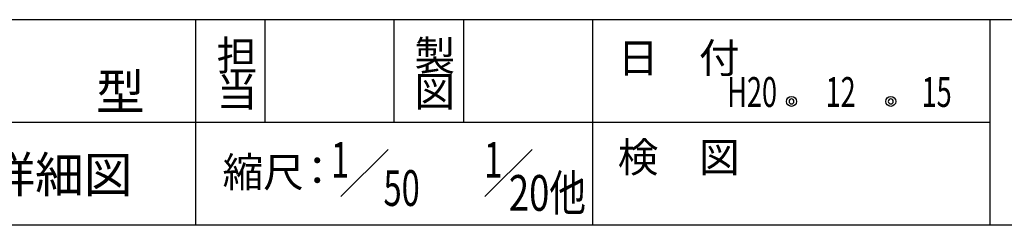
# Model space of a CAD drawing. Extents: x 1667 to 41127, y 644 to 28700.
# Drawn here: x 27949 to 32907, y 1018 to 2052 of the extents above; entities that cross this region are included whole.
import ezdxf
from ezdxf.enums import TextEntityAlignment as Align

# ---------------------------------------------------------------- set-up
doc = ezdxf.new("R2010")
doc.units = 0
doc.header["$LTSCALE"] = 50
doc.header["$MEASUREMENT"] = 0
for name, color, linetype in [('SHITUMEI', 4, 'CONTINUOUS'), ('WAKUMOJI-01', 130, 'CONTINUOUS'), ('WAKUSEN-01', 50, 'CONTINUOUS'), ('WAKUSEN-02', 130, 'CONTINUOUS')]:
    doc.layers.add(name, color=color, linetype=linetype)
doc.styles.add('DIM', font='SIMPLEX', dxfattribs={"width": 0.75, "bigfont": 'BIGFONT'})
doc.styles.get("Standard").update_dxf_attribs({"font": 'ROMANS', "height": 3, "bigfont": 'EXTFONT'})
doc.styles.add('WAKUMOJI', font='SIMPLEX', dxfattribs={"height": 3, "bigfont": 'BIGFONT'})

msp = doc.modelspace()

# ---------------------------------------------------------------- linework, layer by layer
at = {"layer": 'WAKUMOJI-01'}
for p, q in [((29566.2, 1162.1), (29803.7, 1399.6)), ((29566.2, 1162.1), (29803.7, 1399.6)), ((30291.2, 1162.1), (30528.7, 1399.6)), ((30291.2, 1162.1), (30528.7, 1399.6))]:
    msp.add_line(p, q, dxfattribs=at)
at = {"layer": 'WAKUSEN-01'}
for p, q in [((41127.5, 2052.5), (1667.5, 2052.5)), ((41127.5, 2052.5), (1667.5, 2052.5)), ((41127.5, 1017.5), (1667.5, 1017.5))]:
    msp.add_line(p, q, dxfattribs=at)
at = {"layer": 'WAKUSEN-02'}
for p, q in [((28835, 1017.5), (28835, 2052.5)), ((28835, 1017.5), (28835, 2052.5)), ((29185, 1535), (29185, 2052.5)), ((29185, 1535), (29185, 2052.5)), ((29835, 1535), (29835, 2052.5)), ((29835, 1535), (29835, 2052.5)), ((30185, 1535), (30185, 2052.5)), ((30185, 1535), (30185, 2052.5)), ((30835, 1017.5), (30835, 2052.5)), ((30835, 1017.5), (30835, 2052.5)), ((32835, 1017.5), (32835, 2052.5)), ((32835, 1017.5), (32835, 2052.5)), ((32835, 1535), (24810, 1535)), ((32835, 1535), (24810, 1535))]:
    msp.add_line(p, q, dxfattribs=at)
for centre in [(31835, 1641.2), (31835, 1641.2), (32335, 1641.2), (32335, 1641.2)]:
    msp.add_circle(centre, 25, dxfattribs=at)
for centre, start, end in [((31835, 1641.2), 0, 180), ((31835, 1641.2), 0, 180), ((31835, 1641.2), 180, 0), ((31835, 1641.2), 180, 0), ((32335, 1641.2), 0, 180), ((32335, 1641.2), 0, 180), ((32335, 1641.2), 180, 0), ((32335, 1641.2), 180, 0)]:
    msp.add_arc(centre, 12.5, start, end, dxfattribs=at)

# ---------------------------------------------------------------- texts
at = {"layer": 'SHITUMEI'}
for s, p in [('型', (28332.5, 1599.6)), ('基礎伏図・基礎詳細図', (26061.5, 1182.3))]:
    msp.add_text(s, height=180, dxfattribs=at).set_placement(p)
at = {"layer": 'SHITUMEI', "style": 'DIM', "width": 0.666667}
for s, p in [('H20', (31762.1, 1613.6)), ('12', (32157.9, 1613.6)), ('15', (32641.4, 1613.6))]:
    msp.add_text(s, height=150, dxfattribs=at).set_placement(p, align=Align.RIGHT)
at = {"layer": 'SHITUMEI', "width": 0.67}
for s, p in [('1', (29516.8, 1257.5)), ('1', (30287.6, 1257.5)), ('50', (29780.6, 1115))]:
    msp.add_text(s, height=180, dxfattribs=at).set_placement(p)
at = {"layer": 'SHITUMEI', "style": 'DIM', "width": 0.75}
msp.add_text('20他', height=180, dxfattribs=at).set_placement((30411.4, 1090.5))
at = {"layer": 'WAKUMOJI-01', "style": 'WAKUMOJI'}
for s, p in [('担', (28940.2, 1796.1)), ('担', (28940.2, 1796.1)), ('製', (29936.3, 1796.1)), ('製', (29936.3, 1796.1)), ('日\u3000付', (30960, 1785)), ('日\u3000付', (30960, 1785)), ('当', (28940.2, 1616.1)), ('当', (28940.2, 1616.1)), ('図', (29936.3, 1616.1)), ('図', (29936.3, 1616.1)), ('検\u3000図', (30960, 1285)), ('検\u3000図', (30960, 1285)), ('縮尺', (28970.1, 1210)), ('縮尺', (28970.1, 1210)), ('：', (29344.5, 1218.1)), ('：', (29344.5, 1218.1))]:
    msp.add_text(s, height=150, dxfattribs=at).set_placement(p)

doc.saveas('drawing.dxf')
